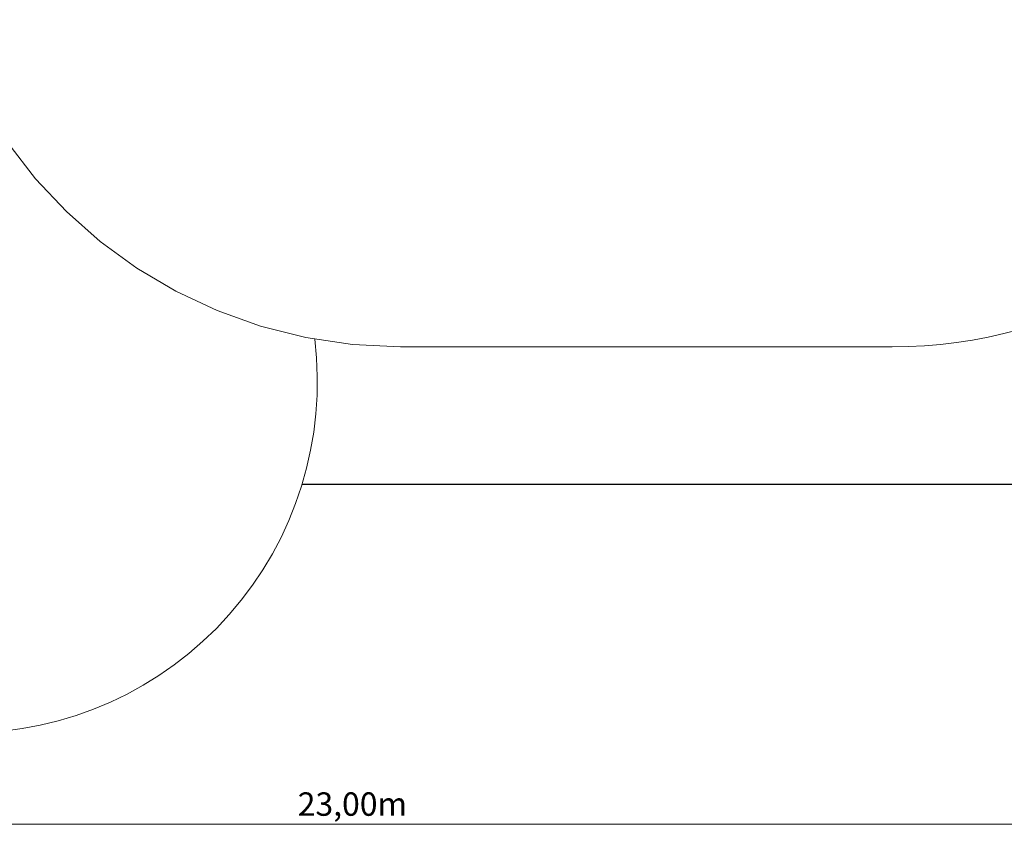
# Model space of a CAD drawing. Units: millimetres. Extents: x 1124231.7 to 1124255, y 685284.4 to 685299.6.
# Drawn here: x 1124241.8 to 1124246, y 685284.4 to 685287.9 of the extents above; entities that cross this region are included whole.
import ezdxf

# ---------------------------------------------------------------- set-up
doc = ezdxf.new("R2010")
doc.units = ezdxf.units.MM
doc.linetypes.add('ACAD_ISO10W100', pattern=[18, 12, -3, 0, -3])
doc.linetypes.add('HIDDEN2', pattern=[4.7625, 3.175, -1.5875])
for name, color, linetype, lineweight in [('Bemaßung', 9, 'Continuous', 5), ('Kontur 25', 7, 'Continuous', 25), ('Sicherheitsbereich', 31, 'HIDDEN2', 13), ('Umlaufraum', 54, 'ACAD_ISO10W100', 9)]:
    doc.layers.add(name, color=color, linetype=linetype, lineweight=lineweight)
doc.styles.get("Standard").update_dxf_attribs({"font": 'tahoma.ttf'})
doc.dimstyles.new('100$0', dxfattribs={"dimtxt": 100, "dimasz": 100, "dimexe": 20, "dimexo": 30, "dimgap": 10, "dimtad": 1, "dimtxsty": 'Standard', "dimcen": 100, "dimazin": 0, "dimtfac": 1, "dimtmove": 0, "dimatfit": 3, "dimfxl": 1, "dimarcsym": 0})

# ---------------------------------------------------------------- blocks, each defined once
blk = doc.blocks.new('*D120')
at = {"layer": 'Bemaßung', "color": 0, "lineweight": -2, "transparency": 16777216}
for p, q in [((1124254.706, 685289.8402), (1124254.706, 685284.4191)), ((1124231.706, 685285.8617), (1124231.706, 685284.4191)), ((1124231.806, 685284.4391), (1124254.606, 685284.4391))]:
    blk.add_line(p, q, dxfattribs=at)
at = {"layer": 'Bemaßung', "color": 0, "transparency": 16777216}
for points in [[(1124231.806, 685284.4558), (1124231.806, 685284.4224), (1124231.706, 685284.4391)], [(1124254.606, 685284.4558), (1124254.606, 685284.4224), (1124254.706, 685284.4391)]]:
    blk.add_solid(points, dxfattribs=at)
at = {"layer": 'Defpoints', "color": 0, "transparency": 16777216}
for p in [(1124254.706, 685289.8702), (1124231.706, 685285.8917), (1124254.706, 685284.4391)]:
    blk.add_point(p, dxfattribs=at)
at = {"layer": 'Bemaßung', "color": 0, "transparency": 16777216, "insert": (1124243.206, 685284.5126), "char_height": 0.1, "attachment_point": 5}
blk.add_mtext('23,00m', dxfattribs=at)
blk = doc.blocks.new('1')
at = {"layer": 'Kontur 25', "color": 7}
blk.add_line((1124242.991, 685285.8917), (1124251.8097, 685285.8917), dxfattribs=at)
at = {"layer": 'Sicherheitsbereich', "color": 7}
blk.add_line((1124243.4111, 685286.4788), (1124245.5111, 685286.4788), dxfattribs=at)
for centre, start, end in [((1124243.4111, 685288.5288), 181.8051, 270), ((1124245.5111, 685288.5288), 270, 300.8102)]:
    blk.add_arc(centre, 2.05, start, end, dxfattribs=at)
at = {"layer": 'Umlaufraum', "color": 7}
blk.add_arc((1124241.5561, 685286.3288), 1.5, 270, 7.0065, dxfattribs=at)
at = {"layer": 'Bemaßung', "color": 7}
dim = blk.add_linear_dim(base=(1124254.706, 685284.4391), p1=(1124231.706, 685285.8917), p2=(1124254.706, 685289.8702), text='23,00m', dimstyle='100$0', override={"dimscale": 0.001}, dxfattribs=at)
dim.commit()
dim.dimension.update_dxf_attribs({"geometry": '*D120', "text_midpoint": (1124243.206, 685284.5126)})

msp = doc.modelspace()

# ---------------------------------------------------------------- block references
at = {"layer": 'Bemaßung'}
msp.add_blockref('1', (0, 0), dxfattribs=at)

doc.saveas('drawing.dxf')
